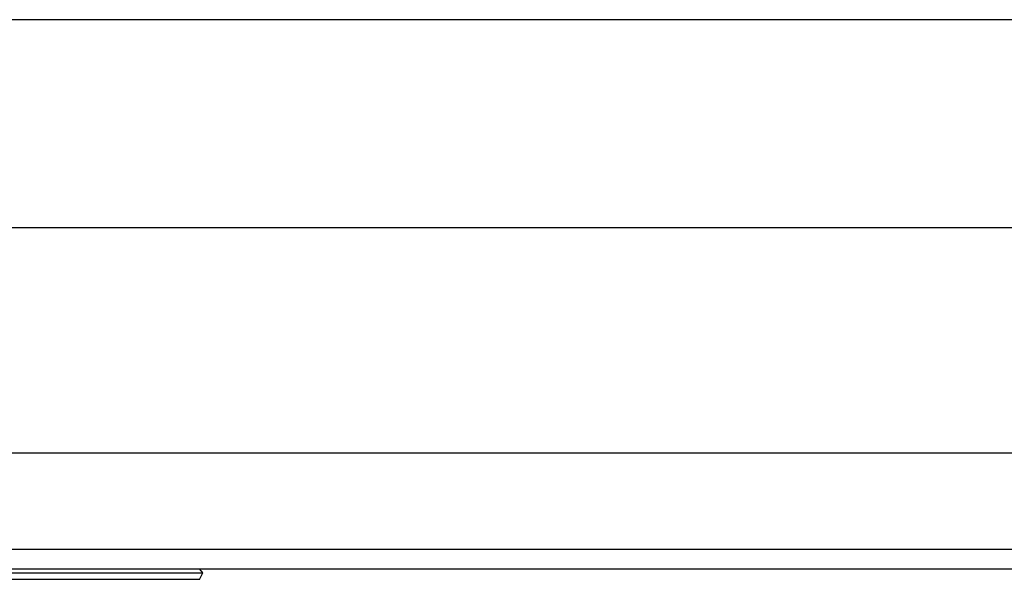
# Model space of a CAD drawing. Units: millimetres. Extents: x 5 to 1169, y 20 to 821.
# Drawn here: x 388 to 413, y 55 to 69 of the extents above; entities that cross this region are included whole.
import ezdxf

# ---------------------------------------------------------------- set-up
doc = ezdxf.new("R2010")
doc.units = ezdxf.units.MM
for name, color, linetype in [('Default', 7, 'Continuous'), ('DV3_Default', 7, 'Continuous'), ('Silkprint', 7, 'Continuous')]:
    doc.layers.add(name, color=color, linetype=linetype)

# ---------------------------------------------------------------- blocks, each defined once
blk = doc.blocks.new('SE2')
at = {"layer": 'DV3_Default', "color": 7, "linetype": 'Continuous'}
for p, q in [((626.789, 64.223), (364.88, 64.223)), ((363.88, 56.223), (791.08, 56.223)), ((792.499, 55.723), (362.499, 55.723)), ((387.376, 55.635), (392.621, 55.635)), ((392.543, 55.473), (392.621, 55.635)), ((392.621, 55.635), (392.552, 55.723)), ((392.543, 55.473), (387.454, 55.473))]:
    blk.add_line(p, q, dxfattribs=at)
at = {"layer": 'DV3_Default', "color": 7}
blk.add_line((363.88, 58.623), (791.08, 58.623), dxfattribs=at)

msp = doc.modelspace()

# ---------------------------------------------------------------- linework, layer by layer
at = {"layer": 'Silkprint', "color": 7, "linetype": 'Continuous'}
msp.add_open_spline([(424.419, 69.409), (424.419, 69.409), (370.419, 69.409), (370.419, 69.409)], degree=3, dxfattribs=at)

# ---------------------------------------------------------------- block references
at = {"layer": 'Default'}
msp.add_blockref('SE2', (0, 0), dxfattribs=at)

doc.saveas('drawing.dxf')
